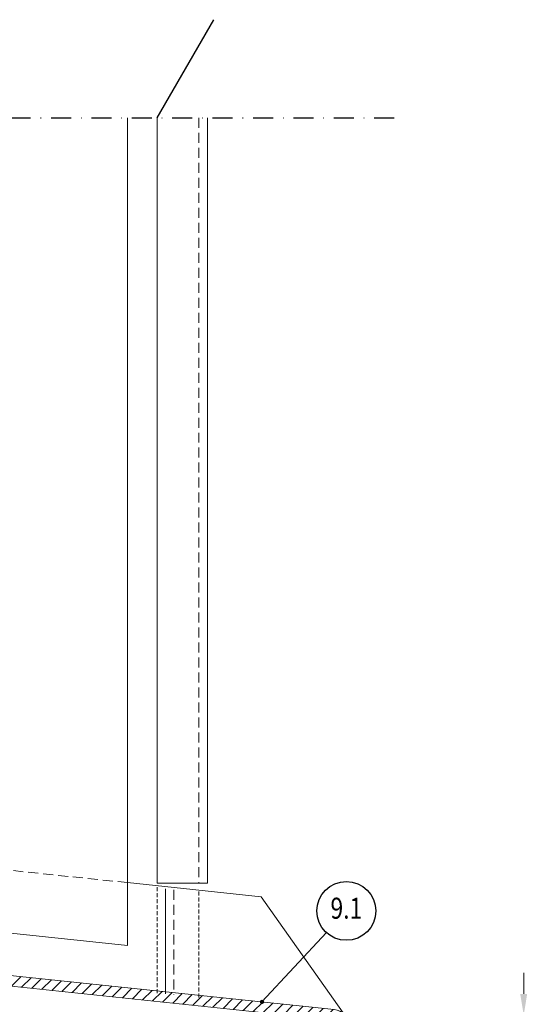
# Model space of a CAD drawing. Units: millimetres. Extents: x 150075 to 150420, y -14217 to -13657.
# Drawn here: x 150280 to 150403, y -13935 to -13701 of the extents above; entities that cross this region are included whole.
import ezdxf
from ezdxf.enums import TextEntityAlignment as Align

# ---------------------------------------------------------------- set-up
doc = ezdxf.new("R2010")
doc.units = ezdxf.units.MM
doc.header["$LTSCALE"] = 0.75
doc.header["$MEASUREMENT"] = 0
for name, pattern in [('DASHDOT', [25.4, 12.7, -6.35, 0, -6.35]), ('Verdeckt', [9.525, 6.35, -3.175]), ('Verdeckt2', [4.7625, 3.175, -1.5875])]:
    doc.linetypes.add(name, pattern=pattern)
doc.layers.get('0').update_dxf_attribs({"linetype": 'CONTINUOUS'})
doc.layers.get('DEFPOINTS').update_dxf_attribs({"linetype": 'CONTINUOUS'})
for name, color, linetype, lineweight in [('------B------', 7, 'CONTINUOUS', 25), ('------C1-----', 253, 'DASHDOT', 25), ('------D------', 175, 'CONTINUOUS', 18), ('------H------', 252, 'CONTINUOUS', 18), ('------T------', 7, 'CONTINUOUS', 25), ('210200M------', 251, 'CONTINUOUS', 20), ('214001M------', 150, 'CONTINUOUS', 18), ('214101M------', 1, 'CONTINUOUS', 18)]:
    doc.layers.add(name, color=color, linetype=linetype, lineweight=lineweight)
doc.styles.get("Standard").update_dxf_attribs({"font": 'ARIAL.TTF', "width": 0.8})
doc.dimstyles.new('1_2', dxfattribs={"dimtxt": 7, "dimasz": 5, "dimexe": 3, "dimexo": 3, "dimgap": 3.5, "dimtad": 1, "dimdec": 3, "dimdsep": 46, "dimtxsty": 'Standard', "dimcen": 1, "dimdle": 1.25, "dimclrd": 256, "dimclre": 256, "dimclrt": 256, "dimazin": 2, "dimtfac": 0.6, "dimtdec": 3, "dimtix": 1, "dimtmove": 0, "dimatfit": 2, "dimfxl": 0, "dimtvp": 1.5, "dimtolj": 1, "dimlwd": 18, "dimlwe": 18, "dimarcsym": 0})

# ---------------------------------------------------------------- blocks, each defined once
blk = doc.blocks.new('position')
at = {"color": 0, "lineweight": 25}
blk.add_circle((0, 0), 7, dxfattribs=at)
at = {"color": 0, "ltscale": 0.5, "width": 0.8}
blk.add_attdef('POSITION', text='', height=5, dxfattribs=at).set_placement((0, 0), align=Align.MIDDLE)
blk = doc.blocks.new('*D18')
at = {"layer": '------D------', "lineweight": 18}
for p, q in [((150399.82, -13932.83), (150399.82, -13927.83)), ((150317.44, -13937.83), (150402.82, -13937.83)), ((150399.82, -13949.05), (150399.82, -13937.83)), ((150325.44, -13949.05), (150402.82, -13949.05)), ((150399.82, -13954.05), (150399.82, -13959.05))]:
    blk.add_line(p, q, dxfattribs=at)
at = {"layer": '------D------'}
for points in [[(150398.99, -13932.83), (150400.65, -13932.83), (150399.82, -13937.83)], [(150398.99, -13954.05), (150400.65, -13954.05), (150399.82, -13949.05)]]:
    blk.add_solid(points, dxfattribs=at)
at = {"layer": 'DEFPOINTS', "color": 0}
for p in [(150314.44, -13937.83), (150399.82, -13937.83), (150322.44, -13949.05)]:
    blk.add_point(p, dxfattribs=at)
at = {"layer": '------D------', "insert": (150391.79, -13943.44), "char_height": 7, "attachment_point": 5, "rotation": 90}
blk.add_mtext('\\A1;g', dxfattribs=at)

msp = doc.modelspace()

# ---------------------------------------------------------------- hatches: boundary and pattern name
at = {"layer": '------H------'}
h = msp.add_hatch(dxfattribs=at)
h.set_pattern_fill('ANSI31', color=256, scale=15, style=0)
edge = h.paths.add_edge_path()
edge.add_line((150178.6405, -13888.2139), (150178.6405, -13917.3995))
edge.add_arc((150182.1405, -13917.3995), 3.5, 180, 263.999369)
edge.add_line((150181.7746, -13920.8803), (150353.9122, -13938.9749))
edge.add_arc((150353.7031, -13940.9639), 2, 0, 83.999369, ccw=False)
edge.add_line((150355.7031, -13940.9639), (150355.7031, -14003.6518))
edge.add_arc((150354.7031, -14003.6518), 1, -134.999204, 0.000901, ccw=False)
edge.add_line((150353.996, -14004.3589), (150337.6353, -13987.9981))
edge.add_line((150337.6353, -13987.9981), (150335.8675, -13989.7659))
edge.add_line((150335.8675, -13989.7659), (150352.2283, -14006.1267))
edge.add_arc((150354.7031, -14003.6518), 3.5, 224.999893, 360)
edge.add_line((150358.2031, -14003.6518), (150358.2031, -13940.5152))
edge.add_arc((150354.2031, -13940.5152), 4, 360, 443.999352)
edge.add_line((150354.6213, -13936.5372), (150182.0359, -13918.3955))
edge.add_arc((150182.1405, -13917.401), 1, 180, 263.999352, ccw=False)
edge.add_line((150181.1405, -13917.401), (150181.1405, -13888.2139))
edge.add_line((150181.1405, -13888.2139), (150178.6405, -13888.2139))

# ---------------------------------------------------------------- linework, layer by layer
at = {"layer": '------B------', "ltscale": 0.5}
msp.add_line((150312.4404, -13724.0489), (150325.9607, -13700.6311), dxfattribs=at)
at = {"layer": '------C1-----', "ltscale": 0.5, "elevation": 0}
msp.add_lwpolyline([(150370.1753, -14194.0489), (150075.5753, -14194.0489), (150075.4404, -13724.0489), (150370.0404, -13724.0489)], dxfattribs=at)
at = {"layer": '------T------'}
msp.add_line((150352.796, -13918.181), (150337.4495, -13934.7294), dxfattribs=at)
at = {"layer": '------T------', "const_width": 0.5}
msp.add_lwpolyline([(150337.1995, -13934.7294, 1), (150337.6995, -13934.7294, 1)], format="xyb", close=True, dxfattribs=at)
at = {"layer": '210200M------', "linetype": 'Verdeckt', "ltscale": 0.5}
for p, q in [((150305.4404, -13906.306), (150224.0577, -13897.7522)), ((150316.4404, -13907.9877), (150316.4404, -13933.0494))]:
    msp.add_line(p, q, dxfattribs=at)
at = {"layer": '210200M------', "linetype": 'Continuous'}
for p, q in [((150337.2441, -13909.6488), (150305.4404, -13906.306)), ((150314.4404, -13907.7775), (150314.4404, -13932.8392)), ((150337.2441, -13909.6488), (150357.7562, -13938.6779))]:
    msp.add_line(p, q, dxfattribs=at)
at = {"layer": '214001M------', "lineweight": 13}
for p in [(150305.4404, -13724.0489), (150205.4404, -13910.8006)]:
    msp.add_line(p, (150305.4404, -13921.3121), dxfattribs=at)
at = {"layer": '214001M------', "linetype": 'Verdeckt2', "lineweight": 13}
msp.add_line((150322.4404, -13724.0489), (150322.4404, -13906.4082), dxfattribs=at)
at = {"layer": '214001M------', "linetype": 'Verdeckt', "lineweight": 13, "ltscale": 0.2}
for p, q in [((150312.4404, -13932.6288), (150312.4404, -13907.3571)), ((150322.4404, -13933.68), (150322.4404, -13908.4082))]:
    msp.add_line(p, q, dxfattribs=at)
at = {"layer": '214101M------', "lineweight": 13}
for p, q in [((150312.4404, -13724.0489), (150312.4404, -13906.4082)), ((150324.4404, -13724.0489), (150324.4404, -13906.4082)), ((150312.4404, -13906.4082), (150324.4404, -13906.4082))]:
    msp.add_line(p, q, dxfattribs=at)
at = {"layer": '214101M------', "lineweight": 18}
msp.add_lwpolyline([(150178.6405, -13888.2139), (150178.6405, -13917.3995, 0.38386088), (150181.7746, -13920.8803), (150353.9122, -13938.9749, -0.38386088), (150355.7031, -13940.9639), (150355.7031, -14003.6518, -0.6681793), (150353.996, -14004.3589), (150337.6353, -13987.9981), (150335.8675, -13989.7659), (150352.2283, -14006.1267, 0.66817931), (150358.2031, -14003.6518), (150358.2031, -13940.5152, 0.38386079), (150354.6213, -13936.5372), (150182.0359, -13918.3955, -0.38386079), (150181.1405, -13917.401), (150181.1405, -13888.2139)], format="xyb", close=True, dxfattribs=at)

# ---------------------------------------------------------------- block references
at = {"layer": '------T------'}
ref = msp.add_blockref('position', (150357.5558, -13913.0484), dxfattribs=at)
ref.add_attrib('POSITION', '9.1', dxfattribs={"layer": '0', "color": 0, "lineweight": 25, "ltscale": 0.5, "height": 5, "width": 0.8}).set_placement((150357.5558, -13913.0484), align=Align.MIDDLE)

# ---------------------------------------------------------------- dimensions: what is measured, and where the dimension line sits
at = {"layer": '------D------'}
dim = msp.add_linear_dim(base=(150399.8197, -13937.8258), p1=(150322.4412, -13949.0489), p2=(150314.4413, -13937.8258), angle=90, text='g', dimstyle='1_2', dxfattribs=at)
dim.commit()
dim.dimension.update_dxf_attribs({"geometry": '*D18', "text_midpoint": (150391.7907, -13943.4373)})

doc.saveas('drawing.dxf')
